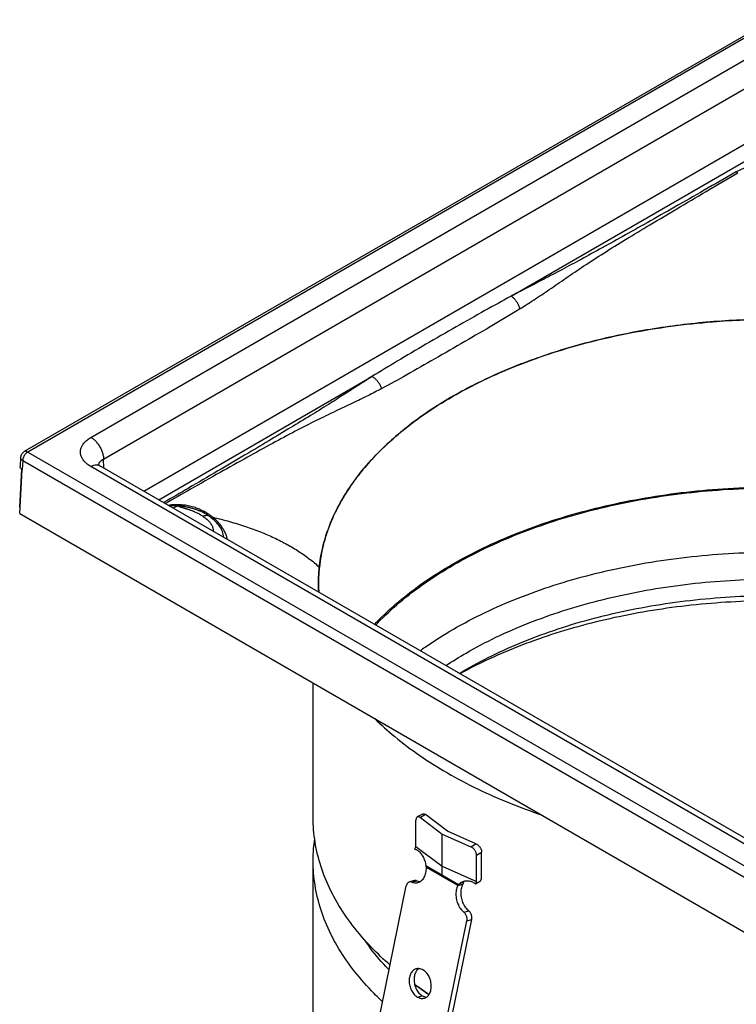
# Model space of a CAD drawing. Extents: x -90 to 334, y -815 to 371.
# Drawn here: x -90 to 111, y -661 to -385 of the extents above; entities that cross this region are included whole.
import ezdxf

# ---------------------------------------------------------------- set-up
doc = ezdxf.new("R2010")
doc.units = 0
doc.header["$LTSCALE"] = 19.36
doc.layers.get('0').update_dxf_attribs({"linetype": 'CONTINUOUS'})
doc.layers.add('AXES', color=7, linetype='CONTINUOUS')

msp = doc.modelspace()

# ---------------------------------------------------------------- linework, layer by layer
at = {"color": 7, "linetype": 'CONTINUOUS'}
for p, q in [((121.08, -385.01), (-88.33, -505.91)), ((-89.33, -507.51), (-89.5, -510.04)), ((-67.16, -509.84), (-67.15, -509.84)), ((117.53, -616.46), (-67.15, -509.84)), ((-89.6, -521.45), (-89, -510.85)), ((-89.6, -523.23), (-88.91, -510.91)), ((-89.6, -521.45), (-89.51, -521.5)), ((-89.6, -523.23), (120.54, -644.55)), ((-39.37, -522.43), (-39.37, -522.43)), ((-36.49, -524.03), (-36.49, -524.03)), ((-32.44, -529.85), (-32.44, -529.85)), ((21.37, -616.4), (21.37, -609.06)), ((23.16, -607.35), (21.73, -608.17)), ((22.6, -608.35), (28.74, -612.97)), ((30.17, -612.14), (24.03, -607.52)), ((28.74, -624.4), (28.74, -612.97)), ((28.74, -612.97), (36.74, -616.51)), ((38.17, -615.69), (30.17, -612.14)), ((21.1, -617.17), (21.37, -616.4)), ((21.37, -616.4), (28.74, -621.95)), ((38.34, -626.2), (38.34, -618.85)), ((39.77, -625.38), (39.77, -618.03)), ((24.16, -621.75), (33.32, -627.04)), ((28.74, -621.95), (38.34, -626.2)), ((39.49, -626.14), (39.77, -625.38)), ((10.05, -669.56), (18.67, -627.46)), ((20.93, -625.98), (19.57, -626.35)), ((33.09, -627.39), (34.46, -627.02)), ((33.32, -627.04), (34.74, -626.23)), ((39.49, -626.14), (38.07, -626.96)), ((38.07, -626.96), (38.34, -626.2)), ((27.03, -679.36), (35.64, -637.26))]:
    msp.add_line(p, q, dxfattribs=at)
at = {"color": 9, "linetype": 'CONTINUOUS'}
for p, q in [((122.08, -385.1), (-87.33, -506.01)), ((-69.65, -501.92), (115.01, -395.31)), ((-66.12, -507.99), (118.54, -401.37)), ((-54.88, -516.93), (118.54, -416.81)), ((48.03, -462.38), (120.66, -420.44)), ((-50.67, -519.36), (9.05, -484.88)), ((-87.33, -506.01), (122.08, -626.91)), ((-88.75, -508.39), (-88.91, -510.91)), ((-88.75, -508.39), (120.67, -629.29)), ((-66.05, -510.48), (-66.12, -507.99)), ((115.01, -616.7), (-69.65, -510.09)), ((24.03, -607.52), (22.6, -608.35)), ((36.74, -616.51), (38.17, -615.69)), ((38.34, -618.85), (39.77, -618.03)), ((33.09, -627.39), (24.29, -622.31)), ((20.24, -626.39), (21.61, -626.03)), ((34.79, -634.79), (36.16, -634.43)), ((35.64, -637.26), (37.01, -636.9)), ((21.79, -658.59), (23.15, -658.22))]:
    msp.add_line(p, q, dxfattribs=at)
at = {"color": 3, "linetype": 'CONTINUOUS'}
msp.add_line((28.39, -678.99), (37.01, -636.9), dxfattribs=at)
at = {"color": 7, "linetype": 'CONTINUOUS'}
for points in [[(-67.16, -509.84), (-67.25, -509.79), (-67.37, -509.71), (-67.47, -509.64), (-67.56, -509.57), (-67.63, -509.51), (-67.68, -509.46), (-67.72, -509.42), (-67.74, -509.4)], [(-36.49, -524.03), (-36.65, -523.92), (-37.03, -523.67), (-37.41, -523.43), (-37.81, -523.2), (-38.22, -522.98), (-38.64, -522.77), (-39.08, -522.56), (-39.37, -522.43)], [(-35.49, -524.8), (-35.87, -524.49), (-36.26, -524.19), (-36.49, -524.03)], [(-32.44, -529.85), (-32.5, -529.44), (-32.58, -529.05), (-32.7, -528.67), (-32.83, -528.28), (-33, -527.9), (-33.18, -527.52), (-33.4, -527.16), (-33.63, -526.79), (-33.89, -526.44), (-34.17, -526.1), (-34.47, -525.76), (-34.79, -525.43), (-35.13, -525.11), (-35.49, -524.8)]]:
    msp.add_lwpolyline(points, dxfattribs=at)
at = {"color": 9, "linetype": 'CONTINUOUS'}
for points, knots in [([(133.07, -427.61), (132.87, -427.49), (132.42, -427.25), (131.68, -426.89), (130.8, -426.52), (129.79, -426.15), (128.6, -425.79), (127.24, -425.47), (125.68, -425.2), (123.93, -425.02), (122.08, -424.95), (120.22, -425.02), (118.48, -425.2), (116.92, -425.47), (115.55, -425.79), (114.37, -426.15), (113.35, -426.52), (112.48, -426.89), (111.74, -427.25), (111.29, -427.49), (111.08, -427.61)], [0, 0, 0, 0, 0.031179, 0.066999, 0.108141, 0.155304, 0.209168, 0.270381, 0.339466, 0.416733, 0.500049, 0.583363, 0.660619, 0.729686, 0.790867, 0.844697, 0.891832, 0.93296, 0.968787, 1, 1, 1, 1]), ([(111.08, -427.61), (108.09, -429.32), (102.34, -432.61), (94.02, -437.35), (86.37, -441.69), (79.35, -445.63), (72.94, -449.19), (67.06, -452.4), (61.68, -455.28), (56.76, -457.86), (52.26, -460.19), (49.4, -461.67), (48.03, -462.38)], [0, 0, 0, 0, 0.143687, 0.27612, 0.398857, 0.51007, 0.611416, 0.704411, 0.789019, 0.865856, 0.935973, 1, 1, 1, 1]), ([(50.49, -465.93), (51.82, -465.1), (54.58, -463.33), (58.85, -460.46), (63.46, -457.26), (68.52, -453.82), (74.11, -450.21), (80.29, -446.37), (87.12, -442.24), (94.63, -437.78), (102.83, -432.95), (108.53, -429.62), (111.49, -427.89)], [0, 0, 0, 0, 0.065336, 0.136851, 0.214681, 0.299445, 0.391882, 0.492406, 0.602807, 0.724842, 0.856724, 1, 1, 1, 1]), ([(111.49, -427.89), (111.45, -427.85), (111.36, -427.79), (111.22, -427.69), (111.13, -427.64), (111.08, -427.61)], [0, 0, 0, 0, 0.340859, 0.674285, 1, 1, 1, 1]), ([(48.03, -462.38), (45.59, -463.73), (40.43, -466.57), (32.45, -471.05), (24.27, -475.77), (16.43, -480.42), (11.41, -483.45), (9.05, -484.88)], [0, 0, 0, 0, 0.186355, 0.392165, 0.609621, 0.815772, 1, 1, 1, 1]), ([(50.49, -465.93), (50.41, -465.64), (50.2, -465.06), (49.78, -464.24), (49.26, -463.5), (48.69, -462.86), (48.26, -462.52), (48.03, -462.38)], [0, 0, 0, 0, 0.207041, 0.418271, 0.625688, 0.821695, 1, 1, 1, 1]), ([(50.49, -465.93), (48.06, -467.46), (42.92, -470.55), (34.93, -475.17), (26.83, -479.85), (19.11, -484.3), (14.14, -487.05), (11.78, -488.28)], [0, 0, 0, 0, 0.192829, 0.402183, 0.619113, 0.821151, 1, 1, 1, 1]), ([(9.05, -484.88), (7.81, -485.68), (5.23, -487.34), (1.17, -489.96), (-3.32, -492.82), (-8.32, -495.93), (-13.88, -499.31), (-20.03, -503.01), (-26.84, -507.05), (-34.33, -511.45), (-41.89, -515.88), (-46.93, -518.82), (-49.26, -520.17)], [0, 0, 0, 0, 0.064623, 0.135204, 0.212744, 0.298798, 0.394315, 0.499163, 0.614797, 0.742856, 0.881576, 1, 1, 1, 1]), ([(11.78, -488.28), (11.69, -488), (11.45, -487.43), (10.98, -486.64), (10.41, -485.92), (9.77, -485.32), (9.29, -485.01), (9.05, -484.88)], [0, 0, 0, 0, 0.203131, 0.411577, 0.618268, 0.816341, 1, 1, 1, 1]), ([(11.78, -488.28), (10.51, -488.95), (7.8, -490.33), (3.47, -492.42), (-1.38, -494.69), (-6.76, -497.28), (-12.64, -500.29), (-19.06, -503.73), (-26.07, -507.59), (-33.71, -511.87), (-41.36, -516.21), (-46.46, -519.11), (-48.79, -520.44)], [0, 0, 0, 0, 0.063044, 0.132668, 0.210233, 0.29711, 0.393652, 0.499316, 0.615455, 0.74371, 0.882345, 1, 1, 1, 1]), ([(-69.65, -510.09), (-70, -509.89), (-70.66, -509.45), (-71.49, -508.69), (-72.11, -507.84), (-72.5, -506.94), (-72.63, -506.01), (-72.5, -505.07), (-72.11, -504.17), (-71.49, -503.32), (-70.65, -502.56), (-70, -502.13), (-69.65, -501.92)], [0, 0, 0, 0, 0.115152, 0.222801, 0.321922, 0.413417, 0.500154, 0.586956, 0.678593, 0.777757, 0.885255, 1, 1, 1, 1]), ([(-69.65, -501.92), (-69.38, -502.08), (-68.84, -502.47), (-68.1, -503.2), (-67.45, -504.05), (-66.89, -505), (-66.47, -506), (-66.2, -507), (-66.12, -507.67), (-66.12, -507.99)], [0, 0, 0, 0, 0.13102, 0.2733, 0.422937, 0.575228, 0.7252, 0.868116, 1, 1, 1, 1]), ([(-87.33, -506.01), (-87.46, -506.08), (-87.71, -506.27), (-88.04, -506.61), (-88.32, -507.02), (-88.55, -507.47), (-88.7, -507.93), (-88.74, -508.24), (-88.75, -508.39)], [0, 0, 0, 0, 0.153628, 0.321616, 0.497637, 0.674236, 0.843879, 1, 1, 1, 1]), ([(-87.33, -506.01), (-87.44, -505.94), (-87.67, -505.84), (-88.01, -505.79), (-88.23, -505.85), (-88.33, -505.9), (-88.33, -505.91)], [0, 0, 0, 0, 0.369093, 0.690603, 0.977705, 1, 1, 1, 1]), ([(-88.75, -508.39), (-88.86, -508.32), (-89.06, -508.17), (-89.27, -507.88), (-89.33, -507.64), (-89.33, -507.52), (-89.33, -507.51)], [0, 0, 0, 0, 0.363786, 0.679675, 0.959027, 1, 1, 1, 1]), ([(-69.65, -510.09), (-69.41, -509.95), (-68.92, -509.72), (-68.16, -509.57), (-67.57, -509.64), (-67.25, -509.78), (-67.16, -509.84)], [0, 0, 0, 0, 0.325874, 0.613003, 0.869645, 1, 1, 1, 1]), ([(-67.52, -509.55), (-67.48, -509.4), (-67.35, -509.09), (-67.04, -508.67), (-66.62, -508.3), (-66.29, -508.08), (-66.12, -507.99)], [0, 0, 0, 0, 0.222004, 0.461796, 0.721699, 1, 1, 1, 1]), ([(-39.2, -522.05), (-39.61, -521.88), (-40.56, -521.52), (-42.02, -521.12), (-43.52, -520.87), (-44.88, -520.76), (-46.14, -520.77), (-47.14, -520.84), (-47.72, -520.92), (-47.91, -520.95)], [0, 0, 0, 0, 0.150555, 0.340581, 0.510067, 0.662758, 0.803117, 0.934794, 1, 1, 1, 1]), ([(-45.22, -521.07), (-45.2, -521.09), (-45.13, -521.14), (-45.02, -521.2), (-44.9, -521.26), (-44.76, -521.32), (-44.61, -521.37), (-44.45, -521.42), (-44.29, -521.47), (-44.13, -521.52), (-43.95, -521.58), (-43.77, -521.63), (-43.57, -521.69), (-43.35, -521.75), (-43.12, -521.82), (-42.86, -521.9), (-42.59, -521.98), (-42.29, -522.08), (-41.97, -522.19), (-41.62, -522.31), (-41.24, -522.45), (-40.83, -522.62), (-40.39, -522.81), (-39.94, -523.02), (-39.48, -523.26), (-39.03, -523.51), (-38.6, -523.77), (-38.33, -523.95), (-38.21, -524.04)], [0, 0, 0, 0, 0.014082, 0.030282, 0.048686, 0.068867, 0.089865, 0.111027, 0.132667, 0.155136, 0.178787, 0.20397, 0.231026, 0.260282, 0.292048, 0.326611, 0.36424, 0.405189, 0.449696, 0.498076, 0.550744, 0.608084, 0.670392, 0.736922, 0.805398, 0.873462, 0.939011, 1, 1, 1, 1]), ([(-44.67, -521.01), (-44.63, -521.02), (-44.54, -521.04), (-44.39, -521.06), (-44.24, -521.09), (-44.08, -521.12), (-43.92, -521.14), (-43.74, -521.17), (-43.56, -521.2), (-43.36, -521.24), (-43.14, -521.28), (-42.91, -521.33), (-42.66, -521.38), (-42.38, -521.44), (-42.07, -521.51), (-41.74, -521.6), (-41.37, -521.7), (-40.98, -521.82), (-40.54, -521.97), (-40.07, -522.14), (-39.67, -522.3), (-39.44, -522.4), (-39.37, -522.43)], [0, 0, 0, 0, 0.023541, 0.050132, 0.078471, 0.107737, 0.138129, 0.170085, 0.204067, 0.24056, 0.280074, 0.323131, 0.37026, 0.421992, 0.478857, 0.541359, 0.610009, 0.685416, 0.768368, 0.859727, 0.96028, 1, 1, 1, 1]), ([(-36.26, -523.71), (-36.53, -523.52), (-37.33, -522.98), (-38.32, -522.44), (-39.05, -522.12), (-39.2, -522.05)], [0, 0, 0, 0, 0.295037, 0.853676, 1, 1, 1, 1]), ([(-36.49, -524.03), (-36.52, -524.01), (-36.69, -523.9), (-37.07, -523.78), (-37.64, -523.81), (-38.02, -523.95), (-38.21, -524.04)], [0, 0, 0, 0, 0.059034, 0.339599, 0.649531, 1, 1, 1, 1]), ([(-38.21, -524.04), (-37.85, -524.29), (-37.21, -524.79), (-36.4, -525.61), (-35.82, -526.43), (-35.48, -527.24), (-35.4, -527.83), (-35.41, -528.13), (-35.41, -528.17)], [0, 0, 0, 0, 0.250655, 0.472839, 0.661982, 0.826461, 0.977769, 1, 1, 1, 1]), ([(-35.55, -524.26), (-35.62, -524.3), (-35.75, -524.37), (-35.89, -524.42), (-35.96, -524.42)], [0, 0, 0, 0, 0.578456, 1, 1, 1, 1]), ([(-35.55, -524.26), (-33.96, -524.63), (-30.87, -525.42), (-26.4, -526.79), (-22.23, -528.31), (-18.34, -529.98), (-14.74, -531.8), (-11.43, -533.77), (-8.41, -535.9), (-6.56, -537.44), (-5.68, -538.23)], [0, 0, 0, 0, 0.147128, 0.287114, 0.420291, 0.54705, 0.667841, 0.783184, 0.893677, 1, 1, 1, 1]), ([(-31.44, -530.46), (-31.45, -530.36), (-31.54, -529.94), (-31.77, -529.2), (-32.21, -528.24), (-32.79, -527.27), (-33.47, -526.34), (-34.2, -525.5), (-34.9, -524.82), (-35.35, -524.42), (-35.55, -524.26)], [0, 0, 0, 0, 0.041651, 0.167271, 0.306939, 0.457412, 0.613061, 0.76395, 0.897766, 1, 1, 1, 1])]:
    msp.add_open_spline(points, degree=3, knots=knots, dxfattribs=at)
at = {"color": 7, "linetype": 'CONTINUOUS'}
for points, knots in [([(114.26, -468.99), (111.45, -469.09), (105.83, -469.39), (97.43, -470.18), (89.07, -471.29), (80.81, -472.74), (72.69, -474.51), (64.77, -476.61), (57.08, -479.02), (49.67, -481.74), (42.58, -484.76), (35.86, -488.05), (29.55, -491.6), (23.67, -495.4), (18.27, -499.42), (13.36, -503.64), (8.98, -508.03), (5.53, -512.09), (2.89, -515.73), (0.9, -518.87), (-0.84, -522.05), (-2.33, -525.25), (-3.56, -528.48), (-4.53, -531.73), (-5.25, -534.97), (-5.57, -537.15), (-5.68, -538.23)], [0, 0, 0, 0, 0.056532, 0.113212, 0.16982, 0.226131, 0.281926, 0.336988, 0.391112, 0.444105, 0.495787, 0.546008, 0.594635, 0.641561, 0.686711, 0.730069, 0.771645, 0.811476, 0.837101, 0.862028, 0.886305, 0.909983, 0.93312, 0.955787, 0.978056, 1, 1, 1, 1]), ([(-88.33, -505.91), (-88.48, -505.99), (-88.75, -506.19), (-89.06, -506.59), (-89.26, -507.04), (-89.32, -507.36), (-89.33, -507.51)], [0, 0, 0, 0, 0.253926, 0.513072, 0.774691, 1, 1, 1, 1]), ([(-88.91, -510.91), (-89.03, -510.84), (-89.23, -510.69), (-89.45, -510.41), (-89.5, -510.18), (-89.5, -510.06), (-89.5, -510.05)], [0, 0, 0, 0, 0.366219, 0.679676, 0.95988, 1, 1, 1, 1]), ([(-47.7, -521.07), (-47.43, -521.05), (-46.8, -520.99), (-45.79, -520.96), (-45.05, -520.99), (-44.67, -521.01)], [0, 0, 0, 0, 0.264708, 0.626473, 1, 1, 1, 1]), ([(-45.22, -521.07), (-45.18, -521.05), (-45.1, -521.02), (-44.96, -521.01), (-44.81, -521.01), (-44.72, -521.01), (-44.67, -521.01)], [0, 0, 0, 0, 0.233817, 0.482897, 0.73888, 1, 1, 1, 1]), ([(-5.68, -538.23), (-5.72, -538.62), (-5.79, -539.38), (-5.87, -540.51), (-5.91, -541.63), (-5.92, -542.38), (-5.92, -542.75)], [0, 0, 0, 0, 0.255107, 0.505574, 0.753458, 1, 1, 1, 1]), ([(-5.91, -543.63), (-5.91, -543.71), (-5.91, -543.82), (-5.91, -543.94), (-5.9, -543.97)], [0, 0, 0, 0, 0.684326, 1, 1, 1, 1]), ([(-5.9, -543.97), (-5.89, -544.31), (-5.88, -544.73), (-5.85, -545.15), (-5.85, -545.24)], [0, 0, 0, 0, 0.802293, 1, 1, 1, 1]), ([(9.84, -580.65), (11.63, -582.41), (15.68, -586.04), (22.48, -591.14), (30.24, -596.01), (38.71, -600.47), (47.5, -604.33), (53.51, -606.55), (56.43, -607.54)], [0, 0, 0, 0, 0.138837, 0.300432, 0.46931, 0.645661, 0.829577, 1, 1, 1, 1]), ([(21.73, -608.17), (21.73, -608.17), (21.69, -608.2), (21.6, -608.27), (21.5, -608.42), (21.43, -608.6), (21.38, -608.82), (21.37, -608.97), (21.37, -609.06)], [0, 0, 0, 0, 0.002335, 0.163591, 0.339311, 0.534874, 0.755652, 1, 1, 1, 1]), ([(22.6, -608.35), (22.54, -608.3), (22.42, -608.22), (22.23, -608.14), (22.05, -608.1), (21.88, -608.11), (21.78, -608.15), (21.73, -608.17)], [0, 0, 0, 0, 0.245451, 0.464739, 0.658518, 0.834965, 1, 1, 1, 1]), ([(23.16, -607.35), (23.21, -607.32), (23.31, -607.28), (23.48, -607.27), (23.66, -607.31), (23.85, -607.4), (23.97, -607.48), (24.03, -607.52)], [0, 0, 0, 0, 0.165035, 0.341482, 0.535261, 0.754549, 1, 1, 1, 1]), ([(21.1, -617.17), (21.24, -617.2), (21.52, -617.3), (21.93, -617.54), (22.31, -617.86), (22.67, -618.26), (23.01, -618.72), (23.31, -619.25), (23.58, -619.82), (23.82, -620.44), (24.01, -621.08), (24.11, -621.53), (24.16, -621.75)], [0, 0, 0, 0, 0.075542, 0.15624, 0.242563, 0.334648, 0.433856, 0.539209, 0.648924, 0.763267, 0.881031, 1, 1, 1, 1]), ([(38.34, -618.85), (38.34, -618.77), (38.33, -618.58), (38.27, -618.31), (38.18, -618.03), (38.04, -617.76), (37.88, -617.49), (37.69, -617.24), (37.48, -617.01), (37.25, -616.81), (37, -616.64), (36.83, -616.55), (36.74, -616.51)], [0, 0, 0, 0, 0.088515, 0.182873, 0.281474, 0.384343, 0.489371, 0.595342, 0.701151, 0.804339, 0.904619, 1, 1, 1, 1]), ([(38.17, -615.69), (38.26, -615.73), (38.43, -615.82), (38.67, -615.99), (38.91, -616.19), (39.12, -616.42), (39.31, -616.67), (39.47, -616.93), (39.6, -617.21), (39.7, -617.49), (39.76, -617.76), (39.77, -617.94), (39.77, -618.03)], [0, 0, 0, 0, 0.095381, 0.195661, 0.298849, 0.404658, 0.510629, 0.615657, 0.718526, 0.817127, 0.911485, 1, 1, 1, 1]), ([(21.94, -626.51), (22.12, -626.46), (22.47, -626.32), (22.95, -626), (23.37, -625.57), (23.72, -625.05), (23.99, -624.45), (24.18, -623.78), (24.29, -623.06), (24.3, -622.56), (24.29, -622.31)], [0, 0, 0, 0, 0.106534, 0.216433, 0.331005, 0.451721, 0.579292, 0.7137, 0.854312, 1, 1, 1, 1]), ([(24.29, -622.31), (24.28, -622.21), (24.25, -622.02), (24.19, -621.84), (24.16, -621.75)], [0, 0, 0, 0, 0.497116, 1, 1, 1, 1]), ([(19.57, -626.35), (19.5, -626.37), (19.35, -626.42), (19.12, -626.58), (18.92, -626.82), (18.76, -627.12), (18.69, -627.35), (18.67, -627.46)], [0, 0, 0, 0, 0.131374, 0.328194, 0.536629, 0.760326, 1, 1, 1, 1]), ([(20.24, -626.39), (20.15, -626.36), (19.95, -626.31), (19.72, -626.31), (19.6, -626.34), (19.57, -626.35)], [0, 0, 0, 0, 0.444685, 0.868534, 1, 1, 1, 1]), ([(20.24, -626.39), (20.43, -626.46), (20.8, -626.57), (21.38, -626.61), (21.76, -626.55), (21.94, -626.51)], [0, 0, 0, 0, 0.344478, 0.674832, 1, 1, 1, 1]), ([(33.09, -627.39), (32.99, -627.59), (32.81, -628.01), (32.63, -628.69), (32.55, -629.42), (32.54, -630.18), (32.63, -630.94), (32.81, -631.71), (33.07, -632.44), (33.4, -633.14), (33.8, -633.77), (34.26, -634.33), (34.61, -634.65), (34.79, -634.79)], [0, 0, 0, 0, 0.082007, 0.168317, 0.258461, 0.351672, 0.44697, 0.54324, 0.639306, 0.734003, 0.826254, 0.915144, 1, 1, 1, 1]), ([(33.32, -627.04), (33.28, -627.1), (33.21, -627.21), (33.13, -627.33), (33.09, -627.39)], [0, 0, 0, 0, 0.468697, 1, 1, 1, 1]), ([(33.32, -627.04), (33.44, -626.91), (33.68, -626.7), (33.94, -626.52), (34.07, -626.45)], [0, 0, 0, 0, 0.551712, 1, 1, 1, 1]), ([(34.07, -626.45), (34.09, -626.43), (34.27, -626.33), (34.61, -626.18), (35.12, -626.06), (35.65, -626.01), (36.18, -626.04), (36.7, -626.16), (37.2, -626.35), (37.66, -626.62), (37.94, -626.84), (38.07, -626.96)], [0, 0, 0, 0, 0.021353, 0.141004, 0.260805, 0.382694, 0.505676, 0.628815, 0.753319, 0.877706, 1, 1, 1, 1]), ([(35.64, -637.26), (35.67, -637.14), (35.7, -636.88), (35.68, -636.48), (35.6, -636.08), (35.47, -635.7), (35.29, -635.35), (35.06, -635.04), (34.88, -634.87), (34.79, -634.79)], [0, 0, 0, 0, 0.139678, 0.285134, 0.433672, 0.582267, 0.727884, 0.867813, 1, 1, 1, 1]), ([(21.47, -650.68), (21.42, -650.69), (21.22, -650.75), (20.87, -650.92), (20.46, -651.25), (20.11, -651.67), (19.82, -652.17), (19.62, -652.75), (19.49, -653.38), (19.45, -654.04), (19.49, -654.73), (19.61, -655.42), (19.81, -656.09), (20.09, -656.72), (20.44, -657.3), (20.84, -657.82), (21.29, -658.25), (21.62, -658.49), (21.79, -658.59)], [0, 0, 0, 0, 0.014451, 0.067026, 0.121318, 0.178359, 0.238769, 0.302734, 0.370056, 0.440227, 0.512504, 0.585989, 0.659698, 0.73263, 0.80384, 0.872507, 0.938009, 1, 1, 1, 1]), ([(23.34, -650.98), (23.18, -650.89), (22.85, -650.74), (22.34, -650.61), (21.87, -650.6), (21.58, -650.65), (21.47, -650.68)], [0, 0, 0, 0, 0.285565, 0.556098, 0.81578, 1, 1, 1, 1]), ([(23.67, -658.89), (23.71, -658.88), (23.91, -658.82), (24.27, -658.65), (24.68, -658.32), (25.03, -657.9), (25.31, -657.4), (25.51, -656.82), (25.64, -656.19), (25.68, -655.53), (25.64, -654.84), (25.52, -654.16), (25.32, -653.49), (25.04, -652.85), (24.7, -652.27), (24.3, -651.75), (23.85, -651.32), (23.51, -651.08), (23.34, -650.98)], [0, 0, 0, 0, 0.014451, 0.067026, 0.121318, 0.178359, 0.238769, 0.302734, 0.370056, 0.440227, 0.512504, 0.585989, 0.659698, 0.73263, 0.80384, 0.872507, 0.938009, 1, 1, 1, 1]), ([(21.79, -658.59), (21.95, -658.68), (22.28, -658.83), (22.8, -658.96), (23.26, -658.97), (23.55, -658.92), (23.67, -658.89)], [0, 0, 0, 0, 0.285565, 0.556098, 0.81578, 1, 1, 1, 1])]:
    msp.add_open_spline(points, degree=3, knots=knots, dxfattribs=at)
at = {"color": 9, "linetype": 'CONTINUOUS'}
for points in [[(-67.53, -509.59), (-67.53, -509.58), (-67.53, -509.56), (-67.52, -509.55)], [(-35.55, -524.26), (-35.78, -524.07), (-36.02, -523.89), (-36.26, -523.71)], [(-32.44, -529.88), (-32.44, -529.87), (-32.44, -529.86), (-32.44, -529.85)]]:
    msp.add_open_spline(points, degree=3, dxfattribs=at)
at = {"color": 7, "linetype": 'CONTINUOUS'}
for points in [[(-45.22, -521.07), (-45.67, -521.27), (-46.12, -521.49), (-46.54, -521.74)], [(-5.92, -542.75), (-5.92, -542.82), (-5.92, -542.88), (-5.92, -542.95)], [(-5.92, -542.95), (-5.92, -543.18), (-5.92, -543.41), (-5.91, -543.63)], [(34.83, -626.13), (34.8, -626.16), (34.77, -626.2), (34.74, -626.23)]]:
    msp.add_open_spline(points, degree=3, dxfattribs=at)
at = {"color": 3, "linetype": 'CONTINUOUS'}
for points, knots in [([(21.61, -626.03), (21.51, -625.99), (21.32, -625.94), (21.09, -625.95), (20.96, -625.97), (20.93, -625.98)], [0, 0, 0, 0, 0.444685, 0.868534, 1, 1, 1, 1]), ([(21.61, -626.03), (21.79, -626.1), (22.12, -626.19), (22.46, -626.22), (22.6, -626.22)], [0, 0, 0, 0, 0.588714, 1, 1, 1, 1]), ([(34.46, -627.02), (34.36, -627.22), (34.18, -627.64), (34, -628.32), (33.91, -629.05), (33.91, -629.81), (34, -630.58), (34.17, -631.34), (34.43, -632.08), (34.77, -632.77), (35.17, -633.4), (35.63, -633.96), (35.98, -634.28), (36.16, -634.43)], [0, 0, 0, 0, 0.082007, 0.168317, 0.258461, 0.351672, 0.44697, 0.54324, 0.639306, 0.734003, 0.826254, 0.915144, 1, 1, 1, 1]), ([(34.74, -626.23), (34.72, -626.29), (34.63, -626.56), (34.54, -626.82), (34.46, -627.02)], [0, 0, 0, 0, 0.226943, 1, 1, 1, 1]), ([(37.01, -636.9), (37.03, -636.77), (37.06, -636.51), (37.04, -636.12), (36.97, -635.72), (36.84, -635.33), (36.66, -634.98), (36.43, -634.67), (36.25, -634.5), (36.16, -634.43)], [0, 0, 0, 0, 0.139678, 0.285134, 0.433672, 0.582267, 0.727884, 0.867813, 1, 1, 1, 1]), ([(22.18, -650.61), (22.06, -650.69), (21.81, -650.9), (21.47, -651.3), (21.19, -651.81), (20.98, -652.38), (20.86, -653.01), (20.81, -653.68), (20.85, -654.36), (20.98, -655.05), (21.18, -655.72), (21.46, -656.35), (21.8, -656.94), (22.2, -657.45), (22.65, -657.89), (22.98, -658.12), (23.15, -658.22)], [0, 0, 0, 0, 0.049631, 0.111326, 0.176665, 0.245848, 0.318662, 0.394558, 0.472732, 0.552212, 0.631934, 0.710817, 0.787836, 0.862105, 0.932951, 1, 1, 1, 1]), ([(23.15, -658.22), (23.32, -658.31), (23.64, -658.47), (24.05, -658.57), (24.27, -658.59), (24.32, -658.59)], [0, 0, 0, 0, 0.452978, 0.882112, 1, 1, 1, 1])]:
    msp.add_open_spline(points, degree=3, knots=knots, dxfattribs=at)
at = {"layer": 'AXES', "color": 7, "linetype": 'CONTINUOUS'}
for p, q in [((-7.42, -608.32), (-7.42, -570.67)), ((-7.42, -706.05), (-7.42, -621.54)), ((24.73, -657.79), (20.99, -655.06))]:
    msp.add_line(p, q, dxfattribs=at)
for points, knots in [([(-5.61, -537.63), (-5.41, -535.91), (-4.68, -531.9), (-2.65, -525.68), (0.63, -519.08), (4.94, -512.7), (10.25, -506.58), (16.5, -500.78), (23.65, -495.34), (31.63, -490.31), (40.38, -485.72), (49.82, -481.63), (59.86, -478.05), (70.44, -475.02), (81.45, -472.56), (92.81, -470.7), (103.44, -469.56), (110.27, -469.14), (113.21, -469.03)], [0, 0, 0, 0, 0.035062, 0.082918, 0.132583, 0.184596, 0.239348, 0.297093, 0.357951, 0.421926, 0.488924, 0.558765, 0.631202, 0.705926, 0.782583, 0.86078, 0.940098, 1, 1, 1, 1]), ([(9.77, -554.25), (9.93, -554.08), (12.05, -551.86), (16.5, -547.73), (23.65, -542.29), (31.63, -537.26), (40.38, -532.67), (49.82, -528.57), (59.86, -524.99), (70.44, -521.96), (81.45, -519.51), (92.81, -517.65), (104.42, -516.4), (116.17, -515.77), (127.98, -515.77), (139.74, -516.4), (151.34, -517.65), (162.7, -519.51), (173.71, -521.96), (184.29, -524.99), (194.34, -528.57), (203.78, -532.67), (209.74, -535.8), (212.59, -537.44)], [0, 0, 0, 0, 0.003269, 0.042714, 0.084285, 0.127986, 0.173752, 0.22146, 0.270941, 0.321984, 0.374348, 0.427764, 0.481946, 0.536592, 0.591393, 0.646039, 0.700221, 0.753637, 0.806001, 0.857044, 0.906525, 0.954234, 1, 1, 1, 1]), ([(10.1, -554.44), (10.28, -554.25), (12.42, -552.01), (16.88, -547.87), (24, -542.46), (31.95, -537.44), (40.67, -532.87), (50.07, -528.79), (60.08, -525.22), (70.62, -522.2), (81.6, -519.75), (92.92, -517.9), (104.48, -516.66), (116.2, -516.03), (127.96, -516.03), (139.67, -516.66), (151.24, -517.9), (162.56, -519.75), (173.53, -522.2), (184.07, -525.22), (194.09, -528.79), (203.49, -532.87), (209.43, -535.99), (212.27, -537.63)], [0, 0, 0, 0, 0.003694, 0.043122, 0.084676, 0.128358, 0.174104, 0.221792, 0.271252, 0.322274, 0.374615, 0.428008, 0.482167, 0.536789, 0.591568, 0.64619, 0.700349, 0.753742, 0.806084, 0.857105, 0.906565, 0.954254, 1, 1, 1, 1]), ([(22.54, -561.62), (23, -561.28), (26.03, -559.14), (31.95, -555.4), (40.67, -550.84), (50.07, -546.75), (60.08, -543.18), (70.62, -540.17), (81.6, -537.72), (92.92, -535.86), (104.48, -534.62), (116.2, -533.99), (127.96, -533.99), (139.67, -534.62), (151.24, -535.86), (162.56, -537.72), (173.53, -540.16), (184.07, -543.18), (194.09, -546.75), (203.49, -550.84), (209.43, -553.95), (212.27, -555.59)], [0, 0, 0, 0, 0.00872, 0.056027, 0.105569, 0.157215, 0.210779, 0.266034, 0.322719, 0.380543, 0.439196, 0.498351, 0.557675, 0.616831, 0.675483, 0.733307, 0.789992, 0.845248, 0.898812, 0.950457, 1, 1, 1, 1]), ([(210.44, -568.07), (208.44, -566.97), (203.54, -564.44), (195.43, -560.86), (186.01, -557.41), (176.11, -554.45), (165.8, -551.99), (155.17, -550.06), (144.28, -548.67), (133.22, -547.83), (122.08, -547.55), (110.93, -547.83), (99.88, -548.67), (88.99, -550.06), (78.35, -551.99), (68.04, -554.45), (58.14, -557.41), (48.73, -560.87), (40.62, -564.45), (35.72, -566.97), (33.72, -568.07)], [0, 0, 0, 0, 0.037382, 0.090274, 0.145049, 0.201506, 0.259408, 0.318496, 0.37849, 0.439097, 0.500011, 0.560925, 0.621531, 0.681524, 0.74061, 0.79851, 0.854964, 0.909738, 0.962627, 1, 1, 1, 1]), ([(14.13, -649.62), (12.33, -648.06), (8.62, -644.55), (3.57, -638.73), (-0.8, -632.27), (-4.11, -625.59), (-6.34, -618.75), (-7.28, -612.95), (-7.42, -609.47), (-7.42, -608.32)], [0, 0, 0, 0, 0.148795, 0.318791, 0.480279, 0.63448, 0.783064, 0.92809, 1, 1, 1, 1]), ([(-7.42, -620.46), (-7.42, -619.31), (-7.34, -617.28), (-7.12, -615.26), (-6.99, -614.39)], [0, 0, 0, 0, 0.567555, 1, 1, 1, 1]), ([(12.03, -659.87), (10.98, -658.89), (8, -655.97), (3.57, -650.87), (-0.8, -644.41), (-4.11, -637.73), (-6.34, -630.89), (-7.28, -625.09), (-7.42, -621.61), (-7.42, -620.46)], [0, 0, 0, 0, 0.095663, 0.27627, 0.447837, 0.611665, 0.769523, 0.923601, 1, 1, 1, 1]), ([(25.05, -657.84), (24.17, -657.27), (22.81, -656.35), (21.47, -655.4), (20.99, -655.05)], [0, 0, 0, 0, 0.636213, 1, 1, 1, 1])]:
    msp.add_open_spline(points, degree=3, knots=knots, dxfattribs=at)
for points in [[(-5.9, -541.52), (-5.88, -540.81), (-5.85, -540.1), (-5.79, -539.39)], [(-5.79, -539.39), (-5.79, -539.36), (-5.79, -539.34), (-5.78, -539.31)], [(-5.78, -539.31), (-5.75, -538.95), (-5.72, -538.59), (-5.68, -538.23)], [(-5.68, -538.23), (-5.66, -538.03), (-5.64, -537.83), (-5.61, -537.63)], [(-5.92, -542.53), (-5.92, -542.31), (-5.92, -542.08), (-5.91, -541.86)], [(-5.92, -542.75), (-5.92, -542.68), (-5.92, -542.61), (-5.92, -542.53)], [(-5.92, -542.95), (-5.92, -542.88), (-5.92, -542.82), (-5.92, -542.75)], [(-5.91, -541.86), (-5.91, -541.75), (-5.91, -541.63), (-5.9, -541.52)], [(-5.91, -543.63), (-5.92, -543.41), (-5.92, -543.18), (-5.92, -542.95)], [(-5.9, -543.97), (-5.91, -543.86), (-5.91, -543.75), (-5.91, -543.63)], [(-5.85, -545.24), (-5.87, -544.82), (-5.89, -544.4), (-5.9, -543.97)]]:
    msp.add_open_spline(points, degree=3, dxfattribs=at)
at = {"layer": 'AXES', "color": 9, "linetype": 'CONTINUOUS'}
for points, knots in [([(29.75, -565.78), (31.6, -564.56), (36.18, -561.74), (43.85, -557.72), (52.89, -553.79), (62.51, -550.36), (72.64, -547.46), (83.18, -545.11), (94.06, -543.33), (105.17, -542.13), (116.43, -541.53), (127.73, -541.53), (138.99, -542.13), (150.1, -543.33), (160.97, -545.11), (171.52, -547.46), (181.64, -550.36), (191.27, -553.79), (200.3, -557.71), (206.01, -560.71), (208.74, -562.28)], [0, 0, 0, 0, 0.035669, 0.08628, 0.139039, 0.193759, 0.250206, 0.308113, 0.367184, 0.427101, 0.487533, 0.548136, 0.608567, 0.668485, 0.727556, 0.785463, 0.84191, 0.89663, 0.949389, 1, 1, 1, 1]), ([(33.54, -567.97), (34.13, -567.62), (37.45, -565.66), (43.77, -562.35), (52.82, -558.42), (62.45, -554.99), (72.59, -552.08), (83.14, -549.73), (94.03, -547.95), (105.15, -546.75), (116.42, -546.15), (127.74, -546.15), (139, -546.75), (150.13, -547.95), (161.01, -549.73), (171.57, -552.08), (181.7, -554.99), (191.34, -558.42), (200.38, -562.35), (206.09, -565.34), (208.83, -566.92)], [0, 0, 0, 0, 0.011382, 0.063268, 0.117356, 0.173453, 0.231322, 0.290687, 0.351246, 0.412673, 0.474626, 0.536756, 0.598709, 0.660135, 0.720694, 0.78006, 0.837929, 0.894026, 0.948114, 1, 1, 1, 1]), ([(13.86, -650.97), (13.78, -650.89), (11.9, -648.94), (9.41, -646.08), (7.25, -643.09), (6.64, -642.21)], [0, 0, 0, 0, 0.027375, 0.716314, 1, 1, 1, 1])]:
    msp.add_open_spline(points, degree=3, knots=knots, dxfattribs=at)
msp.add_open_spline([(24.96, -657.96), (24.89, -657.9), (24.81, -657.85), (24.73, -657.79)], degree=3, dxfattribs=at)

doc.saveas('drawing.dxf')
